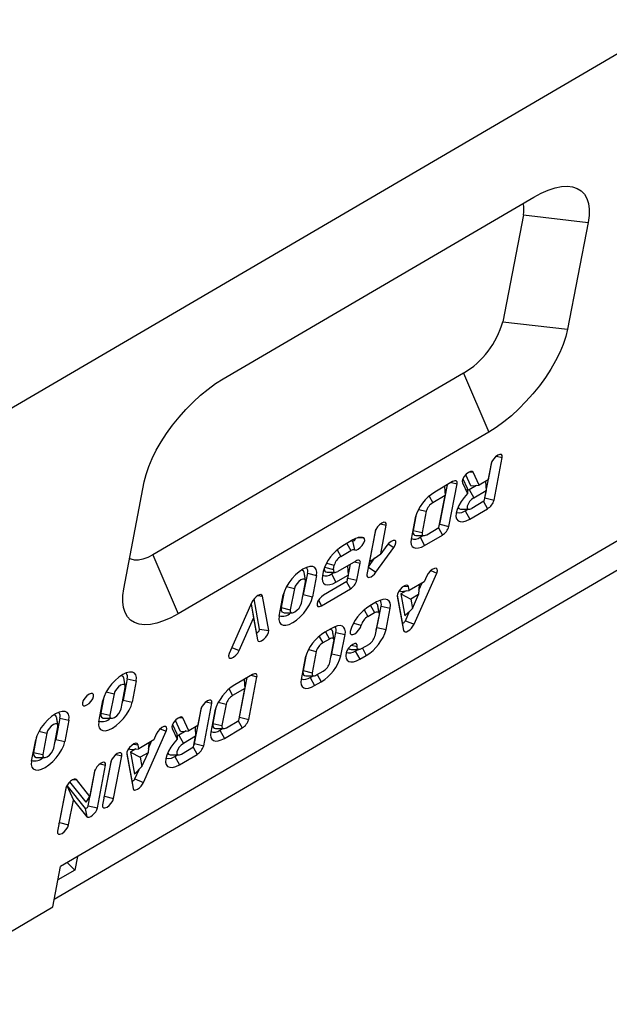
# Model space of a CAD drawing. Extents: x 274 to 5878, y 309 to 4347.
# Drawn here: x 2760 to 2913, y 472 to 728 of the extents above; entities that cross this region are included whole.
import ezdxf

# ---------------------------------------------------------------- set-up
doc = ezdxf.new("R2010")
doc.units = 0
doc.layers.add('DUENN-18', color=10, linetype='CONTINUOUS')

msp = doc.modelspace()

# ---------------------------------------------------------------- linework, layer by layer
at = {"layer": 'DUENN-18'}
for p, q in [((2754.9942, 625.3345), (3135.6782, 848.0155)), ((2813.1076, 634.6808), (2893.8588, 681.9161)), ((3065.0025, 679.987), (2770.8376, 507.9154)), ((2891.1505, 677.3163), (2885.8166, 649.549)), ((2891.1505, 677.3163), (2907.9623, 675.3776)), ((2907.9623, 675.3776), (2902.6284, 647.6103)), ((2769.1993, 499.3866), (3056.7654, 667.5983)), ((2885.8166, 649.549), (2902.6284, 647.6103)), ((2875.5645, 636.1579), (2794.8134, 588.9226)), ((2875.5645, 636.1579), (2882.1242, 620.8281)), ((2882.1242, 620.8281), (2801.3731, 573.5927)), ((2884.1908, 614.6193), (2885.6508, 614.2644)), ((2881.1476, 603.7335), (2882.9491, 613.1119)), ((2882.7668, 612.5775), (2881.9668, 608.4124)), ((2883.5173, 603.1575), (2885.6508, 614.2644)), ((2877.5149, 606.9074), (2876.172, 609.7646)), ((2877.1137, 610.4974), (2878.1195, 610.4101)), ((2879.6856, 607.078), (2878.1195, 610.4101)), ((2787.2696, 580.1313), (2792.6035, 607.8985)), ((2872.7577, 607.955), (2868.1433, 605.2558)), ((2869.4298, 596.8792), (2871.4054, 607.1639)), ((2871.7994, 596.3032), (2873.933, 607.4101)), ((2872.4447, 607.7719), (2873.933, 607.4101)), ((2875.2446, 607.9842), (2875.3015, 607.6595)), ((2875.3015, 607.6595), (2876.6278, 604.8374)), ((2875.4394, 608.7013), (2876.5697, 606.2963)), ((2877.0887, 605.9193), (2878.974, 607.0221)), ((2877.5149, 606.9074), (2879.6856, 607.078)), ((2881.9668, 608.4124), (2879.6856, 607.078)), ((2881.2907, 608.0169), (2881.4334, 605.6356)), ((2870.7823, 604.3347), (2867.6099, 602.4791)), ((2869.1822, 596.0046), (2870.7823, 604.3347)), ((2870.6396, 606.716), (2870.7823, 604.3347)), ((2877.0887, 605.9193), (2876.5985, 605.5913)), ((2877.0887, 605.9193), (2878.2631, 603.7812)), ((2878.2631, 603.7812), (2881.4334, 605.6356)), ((2881.4334, 605.6356), (2880.9, 602.8589)), ((2866.6722, 604.1885), (2867.6099, 602.4791)), ((2880.9, 602.8589), (2877.7287, 601.0039)), ((2880.785, 602.7916), (2881.8086, 600.9257)), ((2881.1476, 603.7335), (2883.5173, 603.1575)), ((2863.2708, 599.4613), (2862.4687, 595.2721)), ((2863.8609, 600.743), (2865.9013, 600.2476)), ((2865.9013, 600.2476), (2864.8385, 594.6971)), ((2876.0212, 600.3654), (2876.719, 600.7735)), ((2876.0212, 600.3654), (2877.1934, 598.226)), ((2877.1934, 598.226), (2881.8086, 600.9257)), ((2854.0379, 596.9814), (2855.498, 596.6265)), ((2854.0677, 589.181), (2855.498, 596.6265)), ((2863.0163, 598.5552), (2861.9542, 593.0081)), ((2869.4298, 596.8792), (2871.7994, 596.3032)), ((2852.614, 594.9396), (2850.4804, 583.8327)), ((2851.2056, 587.1933), (2852.7963, 595.474)), ((2862.4687, 595.2721), (2864.8385, 594.6971)), ((2865.4749, 591.3713), (2870.0907, 594.0713)), ((2866.0117, 594.15), (2869.1822, 596.0046)), ((2869.0671, 595.9373), (2870.0907, 594.0713)), ((2846.8305, 592.7889), (2844.2313, 591.2685)), ((2845.2735, 591.8781), (2846.2971, 590.0121)), ((2846.7247, 592.4736), (2847.2386, 590.2019)), ((2848.2405, 593.3977), (2849.6551, 593.3583)), ((2855.9995, 591.7951), (2857.4568, 590.7935)), ((2861.9542, 593.0081), (2861.9541, 593.0077)), ((2864.3036, 593.5111), (2865.0031, 593.9203)), ((2864.3036, 593.5111), (2865.4749, 591.3713)), ((2794.8134, 588.9226), (2801.3731, 573.5927)), ((2842.7602, 590.2012), (2843.698, 588.4918)), ((2843.698, 588.4918), (2846.2971, 590.0121)), ((2851.2056, 587.1933), (2854.0677, 589.181)), ((2852.825, 584.387), (2857.4568, 590.7935)), ((2855.6516, 591.3717), (2854.0677, 589.181)), ((2839.949, 586.7558), (2841.9893, 586.2599)), ((2847.5656, 587.3035), (2842.9512, 584.6043)), ((2845.5178, 582.8919), (2846.2133, 586.5125)), ((2847.2525, 587.1204), (2848.7409, 586.7586)), ((2847.8874, 582.3159), (2848.7409, 586.7586)), ((2850.856, 585.7879), (2852.5443, 588.123)), ((2835.0093, 584.1391), (2833.9425, 578.5857)), ((2835.0093, 584.1391), (2837.379, 583.5631)), ((2839.1053, 584.5729), (2838.892, 583.4623)), ((2839.4506, 585.7144), (2841.7759, 585.1492)), ((2841.2446, 583.9664), (2841.9388, 584.3724)), ((2841.2446, 583.9664), (2842.4178, 581.8276)), ((2841.7759, 585.1492), (2841.9893, 586.2599)), ((2845.4475, 586.0645), (2845.5902, 583.6833)), ((2850.848, 585.7458), (2852.825, 584.387)), ((2862.7272, 570.8977), (2868.6099, 584.1977)), ((2867.0548, 584.82), (2868.6099, 584.1977)), ((2833.4282, 576.3227), (2834.495, 581.8761)), ((2837.379, 583.5631), (2836.3122, 578.0097)), ((2845.2702, 582.0173), (2839.2138, 578.4746)), ((2842.4178, 581.8276), (2845.5902, 583.6833)), ((2845.1552, 581.95), (2846.1788, 580.084)), ((2845.5902, 583.6833), (2845.2702, 582.0173)), ((2845.5178, 582.8919), (2847.8874, 582.3159)), ((2865.3635, 581.9402), (2861.46, 579.6568)), ((2864.0818, 581.1904), (2863.8928, 578.6152)), ((2863.9754, 579.7403), (2864.8035, 581.6126)), ((2866.032, 583.4515), (2865.3635, 581.9402)), ((2828.9788, 579.3983), (2828.1746, 575.2117)), ((2829.5707, 580.6851), (2831.611, 580.1892)), ((2831.611, 580.1892), (2830.5443, 574.6357)), ((2838.6804, 575.6979), (2846.1788, 580.084)), ((2859.1798, 579.4222), (2859.0855, 579.9422)), ((2859.1798, 579.4222), (2861.46, 579.6568)), ((2860.7126, 579.5799), (2859.3009, 578.7542)), ((2859.3009, 578.7542), (2860.3369, 573.0378)), ((2859.3009, 578.7542), (2861.8639, 577.4284)), ((2860.0822, 580.8227), (2861.2764, 580.6698)), ((2861.46, 579.6568), (2861.2764, 580.6698)), ((2863.8928, 578.6152), (2861.8639, 577.4284)), ((2862.3011, 575.0165), (2863.8928, 578.6152)), ((2820.5783, 576.5812), (2814.6956, 563.2811)), ((2820.3657, 576.1006), (2821.0027, 572.4585)), ((2820.3684, 576.1066), (2821.6836, 568.8202)), ((2822.5553, 569.5581), (2821.1296, 577.4573)), ((2822.1264, 578.3382), (2823.3212, 578.1851)), ((2824.9334, 569.2534), (2823.3212, 578.1851)), ((2827.6603, 572.9487), (2828.7271, 578.5022)), ((2833.7112, 577.7957), (2833.9425, 578.5857)), ((2833.9425, 578.5857), (2836.3122, 578.0097)), ((2837.8878, 577.1427), (2838.6804, 575.6979)), ((2852.9849, 576.6711), (2851.2545, 575.6589)), ((2858.3576, 578.4108), (2859.6424, 571.3221)), ((2858.3688, 578.2072), (2859.9844, 569.2933)), ((2861.8639, 577.4284), (2862.3011, 575.0165)), ((2828.1746, 575.2117), (2830.5443, 574.6357)), ((2849.7834, 574.5916), (2850.7211, 572.8822)), ((2850.7211, 572.8822), (2852.4515, 573.8944)), ((2851.4279, 575.7603), (2852.4515, 573.8944)), ((2853.0743, 570.059), (2854.1411, 575.6125)), ((2854.1411, 575.6125), (2856.5108, 575.0365)), ((2855.444, 569.483), (2856.5108, 575.0365)), ((2860.3369, 573.0378), (2862.3011, 575.0165)), ((2860.4647, 571.8031), (2861.5524, 574.2623)), ((2817.2735, 564.0272), (2821.0027, 572.4585)), ((2821.0027, 572.4585), (2822.0256, 566.7917)), ((2846.9721, 571.1463), (2849.0124, 570.6503)), ((2853.6268, 573.3495), (2852.56, 567.796)), ((2859.6424, 571.3221), (2859.9844, 569.2933)), ((2860.4647, 571.8031), (2862.7272, 570.8977)), ((2821.6836, 568.8202), (2822.0256, 566.7917)), ((2822.5553, 569.5581), (2824.9334, 569.2534)), ((2841.2661, 569.8162), (2839.5357, 568.804)), ((2839.7091, 568.9054), (2840.7327, 567.0395)), ((2841.3552, 563.2025), (2842.4219, 568.7555)), ((2842.4219, 568.7555), (2844.7916, 568.1795)), ((2853.0743, 570.059), (2855.444, 569.483)), ((2838.0646, 567.7367), (2839.0023, 566.0273)), ((2840.7327, 567.0395), (2839.0023, 566.0273)), ((2840.8415, 560.9425), (2841.9077, 566.4932)), ((2843.7248, 562.6261), (2844.7916, 568.1795)), ((2815.3637, 564.7915), (2817.2735, 564.0272)), ((2835.2533, 564.2914), (2837.2936, 563.7954)), ((2837.2936, 563.7954), (2836.2269, 558.242)), ((2846.4856, 565.4518), (2847.9456, 565.0969)), ((2847.4143, 563.914), (2848.1085, 564.3201)), ((2847.4143, 563.914), (2848.5876, 561.7753)), ((2850.8513, 565.5642), (2849.1209, 564.552)), ((2849.2943, 564.6534), (2850.3179, 562.7875)), ((2834.4097, 562.1085), (2833.3429, 556.555)), ((2834.6614, 563.0046), (2833.8572, 558.818)), ((2841.3552, 563.2025), (2843.7248, 562.6261)), ((2848.5876, 561.7753), (2850.3179, 562.7875)), ((2833.8572, 558.818), (2836.2269, 558.242)), ((2837.4022, 557.6971), (2839.1325, 558.7093)), ((2788.1342, 556.7195), (2787.0674, 551.1661)), ((2788.1342, 556.7195), (2790.5038, 556.1435)), ((2790.5038, 556.1435), (2789.4371, 550.5901)), ((2820.7115, 557.7928), (2816.0972, 555.0936)), ((2817.3836, 546.717), (2819.3592, 557.0018)), ((2818.5935, 556.5538), (2818.7362, 554.1726)), ((2819.7533, 546.141), (2821.8868, 557.2479)), ((2820.3985, 557.6097), (2821.8868, 557.2479)), ((2835.6955, 557.0591), (2836.3897, 557.4652)), ((2835.6955, 557.0591), (2836.8688, 554.9204)), ((2836.8688, 554.9204), (2838.5992, 555.9326)), ((2837.5756, 557.7985), (2838.5992, 555.9326)), ((2782.6956, 553.2655), (2784.7359, 552.7696)), ((2786.5531, 548.9031), (2787.6199, 554.4566)), ((2814.626, 554.0263), (2815.5638, 552.3169)), ((2818.7362, 554.1726), (2815.5638, 552.3169)), ((2817.136, 545.8424), (2818.7362, 554.1726)), ((2780.7851, 545.5291), (2781.8519, 551.0826)), ((2782.1037, 551.9787), (2781.2994, 547.7921)), ((2784.7359, 552.7696), (2783.6691, 547.2161)), ((2786.836, 550.3761), (2787.0674, 551.1661)), ((2787.0674, 551.1661), (2789.4371, 550.5901)), ((2808.707, 550.7474), (2810.1671, 550.3925)), ((2811.8147, 550.5808), (2813.8552, 550.0854)), ((2805.6639, 539.8616), (2807.4654, 549.2399)), ((2807.2831, 548.7055), (2806.483, 544.5404)), ((2808.0335, 539.2856), (2810.1671, 550.3925)), ((2810.9702, 548.3931), (2809.908, 542.8459)), ((2811.2247, 549.2991), (2810.4225, 545.1099)), ((2813.8552, 550.0854), (2812.7924, 544.535)), ((2770.6474, 546.4907), (2769.5807, 540.9372)), ((2770.6474, 546.4907), (2773.0171, 545.9147)), ((2773.0171, 545.9147), (2771.9503, 540.3612)), ((2781.2994, 547.7921), (2783.6691, 547.2161)), ((2802.0311, 543.0355), (2800.6883, 545.8927)), ((2801.63, 546.6254), (2802.6358, 546.5382)), ((2804.2019, 543.206), (2802.6358, 546.5382)), ((2813.9655, 543.9878), (2817.136, 545.8424)), ((2817.021, 545.7751), (2818.0446, 543.9092)), ((2817.3836, 546.717), (2819.7533, 546.141)), ((2765.2089, 543.0367), (2767.2492, 542.5407)), ((2769.0664, 538.6742), (2770.1331, 544.2277)), ((2792.4144, 529.7683), (2798.2972, 543.0683)), ((2796.7421, 543.6906), (2798.2972, 543.0683)), ((2799.7608, 544.1123), (2799.8178, 543.7875)), ((2799.8178, 543.7875), (2801.1441, 540.9655)), ((2799.9557, 544.8293), (2801.086, 542.4243)), ((2803.4903, 543.1501), (2801.6049, 542.0473)), ((2802.0311, 543.0355), (2804.2019, 543.206)), ((2806.483, 544.5404), (2804.2019, 543.206)), ((2805.8069, 544.1449), (2805.9496, 541.7637)), ((2809.908, 542.8459), (2809.9079, 542.8456)), ((2810.4225, 545.1099), (2812.7924, 544.535)), ((2812.2574, 543.349), (2812.9569, 543.7582)), ((2812.2574, 543.349), (2813.4288, 541.2092)), ((2813.4288, 541.2092), (2818.0446, 543.9092)), ((2763.2984, 535.3003), (2764.3652, 540.8537)), ((2764.6169, 541.7499), (2763.8127, 537.5633)), ((2767.2492, 542.5407), (2766.1824, 536.9873)), ((2769.3493, 540.1473), (2769.5807, 540.9372)), ((2769.5807, 540.9372), (2771.9503, 540.3612)), ((2795.0508, 540.8108), (2791.1473, 538.5274)), ((2793.6627, 538.6109), (2794.4908, 540.4832)), ((2795.7193, 542.3221), (2795.0508, 540.8108)), ((2801.6049, 542.0473), (2801.1148, 541.7193)), ((2801.6049, 542.0473), (2802.7794, 539.9092)), ((2805.9496, 541.7637), (2802.7794, 539.9092)), ((2805.4162, 538.987), (2805.9496, 541.7637)), ((2788.867, 538.2928), (2788.7728, 538.8128)), ((2788.867, 538.2928), (2791.1473, 538.5274)), ((2790.3998, 538.4505), (2788.9881, 537.6248)), ((2789.7695, 539.6933), (2790.9637, 539.5404)), ((2791.1473, 538.5274), (2790.9637, 539.5404)), ((2793.7691, 540.061), (2793.5801, 537.4858)), ((2802.245, 537.1319), (2805.4162, 538.987)), ((2805.3012, 538.9197), (2806.3248, 537.0537)), ((2805.6639, 539.8616), (2808.0335, 539.2856)), ((2763.8127, 537.5633), (2766.1824, 536.9873)), ((2782.2475, 526.1642), (2784.0491, 535.5426)), ((2784.6172, 525.5882), (2786.7508, 536.6951)), ((2785.2907, 537.05), (2786.7508, 536.6951)), ((2788.0449, 537.2814), (2789.3297, 530.1927)), ((2788.0561, 537.0778), (2789.6717, 528.1639)), ((2788.9881, 537.6248), (2790.0242, 531.9084)), ((2788.9881, 537.6248), (2791.5512, 536.299)), ((2793.5801, 537.4858), (2791.5512, 536.299)), ((2791.5512, 536.299), (2791.9883, 533.8871)), ((2791.9883, 533.8871), (2793.5801, 537.4858)), ((2800.5375, 536.4934), (2801.2352, 536.9016)), ((2800.5375, 536.4934), (2801.7096, 534.3541)), ((2801.7096, 534.3541), (2806.3248, 537.0537)), ((2778.0464, 523.7068), (2779.8479, 533.0851)), ((2779.6657, 532.5507), (2778.4318, 526.1272)), ((2780.4161, 523.1308), (2782.5496, 534.2377)), ((2781.0896, 534.5926), (2782.5496, 534.2377)), ((2783.8668, 535.0081), (2781.7332, 523.9012)), ((2790.0242, 531.9084), (2791.9883, 533.8871)), ((2790.1519, 530.6737), (2791.2397, 533.1329)), ((2774.1259, 530.5233), (2774.9637, 530.4719)), ((2778.4318, 526.1272), (2774.9637, 530.4719)), ((2789.3297, 530.1927), (2789.6717, 528.1639)), ((2790.1519, 530.6737), (2792.4144, 529.7683)), ((2772.1674, 528.1646), (2770.0338, 517.0577)), ((2770.5481, 519.3206), (2772.3496, 528.699)), ((2772.4611, 528.9146), (2774.1517, 525.1681)), ((2772.4768, 528.9422), (2777.2081, 523.015)), ((2777.4515, 524.6051), (2773.2277, 529.8965)), ((2772.9178, 518.7446), (2774.1517, 525.1681)), ((2774.1517, 525.1681), (2777.6197, 520.8234)), ((2777.4515, 524.6051), (2778.4318, 526.1272)), ((2782.2475, 526.1642), (2784.6172, 525.5882)), ((2777.2081, 523.015), (2777.6197, 520.8234)), ((2778.0464, 523.7068), (2780.4161, 523.1308)), ((2770.5481, 519.3206), (2772.9178, 518.7446)), ((2775.1978, 510.4659), (2774.5196, 506.9353)), ((2768.8107, 497.3638), (2770.8376, 507.9154)), ((2774.5196, 506.9353), (2770.1594, 504.3847)), ((2774.5196, 506.9353), (2772.5831, 508.9364)), ((2725.5511, 472.0592), (2768.8107, 497.3638))]:
    msp.add_line(p, q, dxfattribs=at)
at = {"layer": 'DUENN-18', "flags": 128}
for points in [[(2893.8588, 681.9161), (2895.7761, 682.9446), (2897.629, 683.7507), (2899.3943, 684.3242), (2901.0497, 684.6579), (2902.5744, 684.7476), (2903.9493, 684.5922), (2905.1571, 684.1936), (2906.1825, 683.5569), (2907.0127, 682.69), (2907.6372, 681.6039), (2908.0482, 680.3122), (2908.2406, 678.8311), (2908.2118, 677.1793), (2907.9623, 675.3776)], [(2902.6284, 647.6103), (2902.1613, 645.6813), (2901.4824, 643.6493), (2900.6004, 641.5397), (2899.5262, 639.3793), (2898.2735, 637.195), (2896.8579, 635.0145), (2895.2972, 632.865), (2893.6112, 630.7737), (2891.821, 628.7669), (2889.949, 626.8697), (2888.0189, 625.1061), (2886.0549, 623.4981), (2884.0818, 622.0661), (2882.1242, 620.8281)], [(2792.6035, 607.8985), (2793.0706, 609.8275), (2793.7495, 611.8596), (2794.6315, 613.9691), (2795.7057, 616.1296), (2796.9584, 618.3138), (2798.374, 620.4944), (2799.9346, 622.6438), (2801.6207, 624.7351), (2803.4109, 626.742), (2805.2828, 628.6392), (2807.2129, 630.4028), (2809.1769, 632.0107), (2811.1501, 633.4427), (2813.1076, 634.6808)], [(2885.6508, 614.2644), (2885.6431, 614.7315), (2885.4171, 614.9991), (2885.0071, 615.0264), (2884.4755, 614.8093), (2883.9034, 614.3808), (2883.3778, 613.8062), (2882.9787, 613.173), (2882.7668, 612.5775)], [(2878.1195, 610.4101), (2877.8568, 610.6363), (2877.4195, 610.6187), (2876.8743, 610.3599), (2876.3042, 609.8994), (2875.7959, 609.3072), (2875.4269, 608.6736), (2875.2532, 608.095), (2875.3015, 607.6595)], [(2873.933, 607.4101), (2873.9573, 607.6647), (2873.9253, 607.8772), (2873.8381, 608.0393), (2873.6992, 608.1448), (2873.5139, 608.1896), (2873.2892, 608.1721), (2873.0339, 608.0928), (2872.7577, 607.955)], [(2876.6278, 604.8374), (2875.7483, 603.858), (2874.9772, 602.8079), (2874.3519, 601.7379), (2873.9025, 600.6995), (2873.6507, 599.7428), (2873.6085, 598.914), (2873.7781, 598.2531), (2874.1512, 597.7919), (2874.71, 597.5527), (2875.4273, 597.547), (2876.2686, 597.7751), (2877.1934, 598.226)], [(2878.2631, 603.7812), (2877.6916, 603.3527), (2877.1666, 602.7785), (2876.7679, 602.1458), (2876.5562, 601.5508), (2876.5636, 601.0839), (2876.789, 600.8161), (2877.1981, 600.788), (2877.7287, 601.0039)], [(2873.7051, 600.0209), (2873.8278, 599.9464), (2874.4194, 599.8246), (2875.1682, 599.9677), (2876.0212, 600.3654)], [(2874.1831, 601.3897), (2874.3877, 601.0132), (2874.8291, 600.8079), (2874.9601, 600.7986)], [(2855.498, 596.6265), (2855.4903, 597.0936), (2855.2642, 597.3612), (2854.8542, 597.3885), (2854.3227, 597.1714), (2853.7506, 596.7429), (2853.2249, 596.1683), (2852.8258, 595.5351), (2852.614, 594.9396)], [(2862.4687, 595.2721), (2862.4278, 594.8398), (2862.4824, 594.479), (2862.6305, 594.2037), (2862.8664, 594.0244), (2863.1811, 593.9479), (2863.2436, 593.9453)], [(2864.8385, 594.6971), (2864.8144, 594.4428), (2864.8465, 594.2306), (2864.9335, 594.0686), (2865.0721, 593.963), (2865.257, 593.9177), (2865.4812, 593.9347), (2865.736, 594.0131), (2866.0117, 594.15)], [(2846.7247, 592.4736), (2846.5763, 592.5249), (2846.4205, 592.549)], [(2847.2386, 590.2019), (2847.6486, 590.1746), (2848.1802, 590.3917), (2848.7523, 590.8202), (2849.2779, 591.3948), (2849.677, 592.0281), (2849.8888, 592.6236), (2849.8811, 593.0907), (2849.6551, 593.3583)], [(2857.4568, 590.7935), (2857.8304, 591.4272), (2858.0097, 592.0085), (2857.9674, 592.4488), (2857.71, 592.6812), (2857.2766, 592.6701), (2856.7332, 592.4174), (2856.1626, 591.9615), (2855.6516, 591.3717)], [(2861.9541, 593.0077), (2861.8819, 592.2451), (2861.9782, 591.6088), (2862.2394, 591.1231), (2862.6554, 590.8068), (2863.2104, 590.6718), (2863.8831, 590.7234), (2864.6477, 590.9596), (2865.4749, 591.3713)], [(2794.8134, 588.9226), (2793.4796, 588.2334), (2792.2181, 587.7664), (2791.0599, 587.5329), (2790.0335, 587.5388), (2789.1642, 587.7838), (2788.7818, 588.0038)], [(2848.7409, 586.7586), (2848.7652, 587.0133), (2848.7332, 587.2257), (2848.646, 587.3878), (2848.5071, 587.4933), (2848.3218, 587.5382), (2848.0971, 587.5206), (2847.8418, 587.4414), (2847.5656, 587.3035)], [(2837.379, 583.5631), (2837.4486, 584.4265), (2837.2977, 585.1197), (2836.934, 585.608), (2836.3758, 585.8668), (2835.6508, 585.8832), (2834.7957, 585.6564), (2833.8531, 585.1978), (2832.8704, 584.5303), (2831.8969, 583.6874), (2830.9814, 582.7113), (2830.1697, 581.6512), (2829.5026, 580.56), (2829.0136, 579.4925), (2828.7271, 578.5022)], [(2834.1674, 584.2781), (2834.1649, 584.2926), (2833.943, 584.747), (2833.5009, 584.9519), (2833.465, 584.956)], [(2839.3755, 585.5195), (2839.3649, 585.2923), (2839.4194, 584.9311), (2839.5675, 584.6555), (2839.8037, 584.4761), (2840.1188, 584.3999), (2840.1799, 584.3974)], [(2841.7759, 585.1492), (2841.7516, 584.8946), (2841.7836, 584.6821), (2841.8708, 584.52), (2842.0097, 584.4146), (2842.195, 584.3697), (2842.4197, 584.3872), (2842.675, 584.4665), (2842.9512, 584.6043)], [(2850.4804, 583.8327), (2850.4664, 583.4578), (2850.5842, 583.1933), (2850.8232, 583.063), (2851.1618, 583.0789), (2851.5693, 583.2394), (2852.0087, 583.5301), (2852.4403, 583.9245), (2852.825, 584.387)], [(2868.6099, 584.1977), (2868.7794, 584.7743), (2868.7269, 585.2064), (2868.4603, 585.4281), (2868.0203, 585.4057), (2867.4738, 585.1426), (2866.904, 584.6788), (2866.3977, 584.085), (2866.032, 583.4515)], [(2834.495, 581.8761), (2834.4873, 582.3432), (2834.2613, 582.6108), (2833.8513, 582.6381), (2833.3197, 582.421), (2832.7476, 581.9926), (2832.222, 581.4179), (2831.8229, 580.7847), (2831.611, 580.1892)], [(2838.892, 583.4623), (2838.819, 582.6983), (2838.9151, 582.061), (2839.1765, 581.5747), (2839.5933, 581.2582), (2840.1493, 581.1237), (2840.8233, 581.1763), (2841.5892, 581.414), (2842.4178, 581.8276)], [(2801.3731, 573.5927), (2799.4558, 572.5642), (2797.6029, 571.7581), (2795.8376, 571.1846), (2794.1822, 570.8509), (2792.6574, 570.7612), (2791.2825, 570.9166), (2790.0748, 571.3152), (2789.0494, 571.952), (2788.2192, 572.8188), (2787.5946, 573.905), (2787.1836, 575.1967), (2786.9913, 576.6777), (2787.0201, 578.3295), (2787.2696, 580.1313)], [(2861.2764, 580.6698), (2861.0923, 580.9816), (2860.7148, 581.0584), (2860.2015, 580.8887), (2859.6306, 580.4981), (2859.0888, 579.9463), (2858.6588, 579.3171), (2858.406, 578.7064), (2858.3688, 578.2072)], [(2823.3212, 578.1851), (2823.1909, 578.4525), (2822.931, 578.5733), (2822.5669, 578.5355), (2822.1343, 578.3429), (2821.6756, 578.0143), (2821.2357, 577.5819), (2820.8576, 577.0881), (2820.5783, 576.5812)], [(2827.6603, 572.9487), (2827.5907, 572.0854), (2827.7416, 571.3922), (2828.1053, 570.9039), (2828.6635, 570.6451), (2829.3884, 570.6287), (2830.2436, 570.8555), (2831.1862, 571.3141), (2832.1689, 571.9816), (2833.1424, 572.8245), (2834.0579, 573.8005), (2834.8696, 574.8607), (2835.5367, 575.9519), (2836.0257, 577.0194), (2836.3122, 578.0097)], [(2830.5443, 574.6357), (2830.552, 574.1686), (2830.778, 573.9011), (2831.188, 573.8737), (2831.7196, 574.0908), (2832.2917, 574.5193), (2832.8173, 575.0939), (2833.2164, 575.7272), (2833.4282, 576.3227)], [(2839.2138, 578.4746), (2838.6417, 578.0461), (2838.1161, 577.4715), (2837.717, 576.8383), (2837.5051, 576.2428), (2837.5129, 575.7757), (2837.7389, 575.5081), (2838.1489, 575.4808), (2838.6804, 575.6979)], [(2856.5108, 575.0365), (2856.5837, 575.8004), (2856.4876, 576.4378), (2856.2262, 576.924), (2855.8095, 577.2405), (2855.2534, 577.375), (2854.5794, 577.3224), (2853.8135, 577.0847), (2852.9849, 576.6711)], [(2828.1746, 575.2117), (2828.1545, 574.5525), (2828.3763, 574.0981), (2828.8184, 573.8932), (2828.9482, 573.8839)], [(2852.4515, 573.8944), (2852.7277, 574.0322), (2852.983, 574.1115), (2853.2077, 574.129), (2853.393, 574.0842), (2853.5319, 573.9787), (2853.6191, 573.8166), (2853.6511, 573.6041), (2853.6268, 573.3495)], [(2859.6424, 571.3221), (2859.6815, 571.242), (2859.7595, 571.2059), (2859.8686, 571.2172), (2859.9983, 571.275), (2860.1358, 571.3735), (2860.2676, 571.5031), (2860.381, 571.6511), (2860.4647, 571.8031)], [(2821.6836, 568.8202), (2821.7388, 568.7266), (2821.8518, 568.7035), (2822.0057, 568.7543), (2822.1769, 568.8713), (2822.3393, 569.0367), (2822.4683, 569.2253), (2822.5441, 569.4084), (2822.5553, 569.5581)], [(2822.0256, 566.7917), (2822.2095, 566.4797), (2822.5867, 566.4025), (2823.0999, 566.572), (2823.6708, 566.9623), (2824.2127, 567.514), (2824.6429, 568.1432), (2824.8959, 568.7539), (2824.9334, 569.2534)], [(2844.7916, 568.1795), (2844.865, 568.944), (2844.7692, 569.5818), (2844.5079, 570.0685), (2844.0913, 570.3853), (2843.5352, 570.5201), (2842.8611, 570.4676), (2842.0949, 570.2299), (2841.2661, 569.8162)], [(2846.1285, 568.9633), (2846.1362, 568.4962), (2846.3622, 568.2287), (2846.7722, 568.2014), (2847.3037, 568.4185), (2847.8759, 568.8469), (2848.4015, 569.4216), (2848.8006, 570.0548), (2849.0124, 570.6503)], [(2852.843, 569.269), (2852.8909, 569.3988), (2853.0743, 570.059)], [(2859.9844, 569.2933), (2860.1149, 569.0261), (2860.3749, 568.9056), (2860.739, 568.9436), (2861.1715, 569.1363), (2861.6302, 569.4648), (2862.07, 569.8972), (2862.448, 570.3909), (2862.7272, 570.8977)], [(2841.9077, 566.4932), (2841.9323, 566.7482), (2841.9005, 566.961), (2841.8135, 567.1233), (2841.6746, 567.2291), (2841.4893, 567.2741), (2841.2645, 567.2566), (2841.0091, 567.1774), (2840.7327, 567.0395)], [(2847.9456, 565.0969), (2847.9379, 565.564), (2847.7119, 565.8315), (2847.3019, 565.8588), (2846.7704, 565.6417), (2846.1982, 565.2133), (2845.6726, 564.6387), (2845.2735, 564.0054), (2845.0617, 563.4099)], [(2814.6956, 563.2811), (2814.5261, 562.7044), (2814.5786, 562.2724), (2814.8452, 562.0506), (2815.2852, 562.0731), (2815.8317, 562.3362), (2816.4015, 562.7999), (2816.9078, 563.3938), (2817.2735, 564.0272)], [(2845.0617, 563.4099), (2844.9887, 562.6459), (2845.0848, 562.0086), (2845.3462, 561.5223), (2845.763, 561.2059), (2846.319, 561.0714), (2846.993, 561.1239), (2847.759, 561.3616), (2848.5876, 561.7753)], [(2849.1209, 564.552), (2848.8448, 564.4141), (2848.5894, 564.3349), (2848.3648, 564.3174), (2848.1794, 564.3622), (2848.0405, 564.4677), (2847.9534, 564.6298), (2847.9213, 564.8422), (2847.9456, 565.0969)], [(2841.1242, 562.4141), (2841.1716, 562.5424), (2841.3552, 563.2025)], [(2790.5038, 556.1435), (2790.5734, 557.0069), (2790.4226, 557.7001), (2790.0589, 558.1884), (2789.5006, 558.4472), (2788.7757, 558.4636), (2787.9205, 558.2368), (2786.978, 557.7782), (2785.9953, 557.1106), (2785.0218, 556.2678), (2784.1062, 555.2917), (2783.2946, 554.2316), (2782.6275, 553.1404), (2782.1384, 552.0729), (2781.8519, 551.0826)], [(2833.8572, 558.818), (2833.8158, 558.385), (2833.8703, 558.0238), (2834.0185, 557.7482), (2834.2546, 557.5689), (2834.5698, 557.4926), (2834.6308, 557.4902)], [(2836.2269, 558.242), (2836.2025, 557.9873), (2836.2346, 557.7749), (2836.3217, 557.6128), (2836.4606, 557.5073), (2836.646, 557.4625), (2836.8706, 557.48), (2837.126, 557.5592), (2837.4022, 557.6971)], [(2787.2922, 556.8585), (2787.2897, 556.873), (2787.0679, 557.3274), (2786.6258, 557.5323), (2786.5898, 557.5364)], [(2821.8868, 557.2479), (2821.9111, 557.5026), (2821.8791, 557.715), (2821.792, 557.8771), (2821.6531, 557.9826), (2821.4677, 558.0274), (2821.2431, 558.0099), (2820.9877, 557.9307), (2820.7115, 557.7928)], [(2833.3429, 556.555), (2833.2699, 555.791), (2833.366, 555.1537), (2833.6274, 554.6674), (2834.0442, 554.351), (2834.6002, 554.2165), (2835.2742, 554.269), (2836.0402, 554.5067), (2836.8688, 554.9204)], [(2787.6199, 554.4566), (2787.6122, 554.9237), (2787.3861, 555.1912), (2786.9761, 555.2185), (2786.4446, 555.0014), (2785.8724, 554.573), (2785.3468, 553.9983), (2784.9477, 553.3651), (2784.7359, 552.7696)], [(2778.2346, 552.6637), (2777.6625, 552.2353), (2777.1369, 551.6607), (2776.7377, 551.0274), (2776.5259, 550.4319), (2776.5336, 549.9648), (2776.7597, 549.6972), (2777.1697, 549.6699), (2777.7012, 549.887), (2778.2733, 550.3155), (2778.799, 550.8901), (2779.1981, 551.5233), (2779.4099, 552.1189), (2779.4022, 552.586), (2779.1761, 552.8535), (2778.7661, 552.8808), (2778.2346, 552.6637)], [(2780.7851, 545.5291), (2780.7156, 544.6658), (2780.8664, 543.9726), (2781.2301, 543.4843), (2781.7884, 543.2255), (2782.5133, 543.2091), (2783.3685, 543.4359), (2784.311, 543.8945), (2785.2937, 544.562), (2786.2672, 545.4049), (2787.1828, 546.3809), (2787.9944, 547.4411), (2788.6615, 548.5323), (2789.1506, 549.5998), (2789.4371, 550.5901)], [(2810.1671, 550.3925), (2810.1594, 550.8596), (2809.9333, 551.1271), (2809.5233, 551.1545), (2808.9918, 550.9373), (2808.4197, 550.5089), (2807.894, 549.9343), (2807.4949, 549.301), (2807.2831, 548.7055)], [(2773.0171, 545.9147), (2773.0867, 546.7781), (2772.9359, 547.4712), (2772.5722, 547.9595), (2772.0139, 548.2183), (2771.289, 548.2348), (2770.4338, 548.008), (2769.4912, 547.5493), (2768.5086, 546.8818), (2767.535, 546.0389), (2766.6195, 545.0629), (2765.8078, 544.0027), (2765.1407, 542.9115), (2764.6517, 541.844), (2764.3652, 540.8537)], [(2783.6691, 547.2161), (2783.6768, 546.749), (2783.9029, 546.4815), (2784.3129, 546.4541), (2784.8444, 546.6713), (2785.4165, 547.0997), (2785.9422, 547.6743), (2786.3413, 548.3076), (2786.5531, 548.9031)], [(2769.8055, 546.6297), (2769.803, 546.6442), (2769.5811, 547.0985), (2769.1391, 547.3034), (2769.1031, 547.3076)], [(2781.2994, 547.7921), (2781.2793, 547.1329), (2781.5012, 546.6785), (2781.9432, 546.4736), (2782.073, 546.4643)], [(2802.6358, 546.5382), (2802.373, 546.7643), (2801.9358, 546.7467), (2801.3906, 546.4879), (2800.8204, 546.0274), (2800.3122, 545.4353), (2799.9431, 544.8017), (2799.7695, 544.2231), (2799.8178, 543.7875)], [(2770.1331, 544.2277), (2770.1254, 544.6948), (2769.8994, 544.9624), (2769.4894, 544.9897), (2768.9578, 544.7726), (2768.3857, 544.3441), (2767.8601, 543.7695), (2767.461, 543.1362), (2767.2492, 542.5407)], [(2798.2972, 543.0683), (2798.4667, 543.6449), (2798.4141, 544.077), (2798.1476, 544.2987), (2797.7075, 544.2763), (2797.161, 544.0132), (2796.5913, 543.5494), (2796.085, 542.9556), (2795.7193, 542.3221)], [(2809.9079, 542.8456), (2809.8357, 542.0829), (2809.932, 541.4466), (2810.1932, 540.961), (2810.6093, 540.6446), (2811.1643, 540.5096), (2811.8369, 540.5612), (2812.6015, 540.7974), (2813.4288, 541.2092)], [(2810.4225, 545.1099), (2810.3816, 544.6776), (2810.4363, 544.3169), (2810.5844, 544.0416), (2810.8203, 543.8622), (2811.1349, 543.7857), (2811.1974, 543.7832)], [(2812.7924, 544.535), (2812.7683, 544.2807), (2812.8004, 544.0685), (2812.8874, 543.9065), (2813.026, 543.8008), (2813.2109, 543.7556), (2813.435, 543.7725), (2813.6898, 543.8509), (2813.9655, 543.9878)], [(2763.2984, 535.3003), (2763.2288, 534.4369), (2763.3797, 533.7437), (2763.7434, 533.2555), (2764.3017, 532.9966), (2765.0266, 532.9802), (2765.8817, 533.207), (2766.8243, 533.6657), (2767.807, 534.3332), (2768.7805, 535.1761), (2769.696, 536.1521), (2770.5077, 537.2123), (2771.1748, 538.3035), (2771.6638, 539.371), (2771.9503, 540.3612)], [(2801.1441, 540.9655), (2800.2645, 539.986), (2799.4935, 538.936), (2798.8682, 537.8659), (2798.4188, 536.8275), (2798.1669, 535.8709), (2798.1248, 535.0421), (2798.2944, 534.3811), (2798.6675, 533.9199), (2799.2262, 533.6807), (2799.9435, 533.675), (2800.7849, 533.9031), (2801.7096, 534.3541)], [(2766.1824, 536.9873), (2766.1901, 536.5202), (2766.4162, 536.2526), (2766.8261, 536.2253), (2767.3577, 536.4424), (2767.9298, 536.8709), (2768.4554, 537.4455), (2768.8545, 538.0787), (2769.0664, 538.6742)], [(2790.9637, 539.5404), (2790.7795, 539.8522), (2790.4021, 539.929), (2789.8888, 539.7593), (2789.3178, 539.3687), (2788.7761, 538.8169), (2788.3461, 538.1877), (2788.0932, 537.577), (2788.0561, 537.0778)], [(2802.7794, 539.9092), (2802.2078, 539.4807), (2801.6828, 538.9065), (2801.2842, 538.2738), (2801.0725, 537.6789), (2801.0799, 537.212), (2801.3053, 536.9441), (2801.7143, 536.916), (2802.245, 537.1319)], [(2763.8127, 537.5633), (2763.7926, 536.904), (2764.0144, 536.4497), (2764.4565, 536.2447), (2764.5863, 536.2355)], [(2786.7508, 536.6951), (2786.7431, 537.1622), (2786.517, 537.4298), (2786.107, 537.4571), (2785.5755, 537.24), (2785.0033, 536.8115), (2784.4777, 536.2369), (2784.0786, 535.6036), (2783.8668, 535.0081)], [(2798.2214, 536.1489), (2798.3441, 536.0744), (2798.9356, 535.9527), (2799.6845, 536.0957), (2800.5375, 536.4934)], [(2798.6994, 537.5177), (2798.904, 537.1412), (2799.3454, 536.936), (2799.4763, 536.9266)], [(2782.5496, 534.2377), (2782.5419, 534.7048), (2782.3159, 534.9723), (2781.9059, 534.9997), (2781.3744, 534.7825), (2780.8022, 534.3541), (2780.2766, 533.7795), (2779.8775, 533.1462), (2779.6657, 532.5507)], [(2774.9637, 530.4719), (2774.7175, 530.6193), (2774.3583, 530.6025), (2773.9227, 530.4231), (2773.4552, 530.0994), (2773.0034, 529.6645), (2772.6134, 529.1627), (2772.3249, 528.6451), (2772.1674, 528.1646)], [(2789.3297, 530.1927), (2789.3688, 530.1126), (2789.4467, 530.0765), (2789.5559, 530.0878), (2789.6856, 530.1456), (2789.8231, 530.2441), (2789.9549, 530.3737), (2790.0682, 530.5217), (2790.1519, 530.6737)], [(2789.6717, 528.1639), (2789.8022, 527.8967), (2790.0622, 527.7762), (2790.4263, 527.8142), (2790.8588, 528.0069), (2791.3174, 528.3354), (2791.7573, 528.7677), (2792.1353, 529.2615), (2792.4144, 529.7683)], [(2781.7332, 523.9012), (2781.7409, 523.4341), (2781.967, 523.1666), (2782.377, 523.1392), (2782.9085, 523.3564), (2783.4807, 523.7848), (2784.0063, 524.3594), (2784.4054, 524.9927), (2784.6172, 525.5882)], [(2782.1091, 525.8579), (2782.184, 525.9857), (2782.2475, 526.1642)], [(2777.2081, 523.015), (2777.2819, 522.9708), (2777.3896, 522.9759), (2777.5202, 523.0297), (2777.6603, 523.1267), (2777.7958, 523.2571), (2777.9127, 523.4075), (2777.9992, 523.5627), (2778.0464, 523.7068)], [(2777.6197, 520.8234), (2777.866, 520.676), (2778.2252, 520.6929), (2778.6608, 520.8723), (2779.1282, 521.1959), (2779.58, 521.6308), (2779.97, 522.1326), (2780.2585, 522.6502), (2780.4161, 523.1308)], [(2770.0338, 517.0577), (2770.0415, 516.5905), (2770.2676, 516.323), (2770.6776, 516.2957), (2771.2091, 516.5128), (2771.7812, 516.9412), (2772.3068, 517.5158), (2772.7059, 518.1491), (2772.9178, 518.7446)], [(2770.4097, 519.0143), (2770.4846, 519.1421), (2770.5481, 519.3206)]]:
    msp.add_lwpolyline(points, dxfattribs=at)
at = {"layer": 'DUENN-18'}
for centre, radius, start, end in [((2885.8433, 678.6179), 5.4644, 346.220654, 17.638132), ((2863.9808, 655.6463), 22.6711, 300.72693, 344.398612), ((2874.0226, 595.4455), 11.4371, 120.933884, 164.222622), ((2869.5711, 599.2076), 3.8143, 120.941227, 164.177247), ((2880.2793, 603.9416), 0.8929, 324.829256, 346.524904), ((2879.8477, 604.1969), 3.814, 300.940169, 344.185373), ((2868.5614, 597.0872), 0.8929, 324.829256, 346.524904), ((2868.1298, 597.3426), 3.8139, 300.940016, 344.185525), ((2846.6682, 593.3282), 0.8564, 273.778193, 347.023926), ((2848.8301, 590.1599), 3.3031, 75.537284, 127.256855), ((2862.864, 595.2451), 2.2536, 247.045869, 309.69877), ((2850.1141, 581.4548), 11.4418, 120.940042, 164.185551), ((2846.9636, 589.1359), 1.101, 75.535724, 127.258725), ((2845.6588, 585.2205), 3.8139, 120.939901, 164.185641), ((2833.5254, 584.6494), 1.5692, 341.021551, 38.992779), ((2839.8002, 585.7015), 2.2576, 247.122488, 309.775422), ((2844.6497, 583.0998), 0.8926, 324.825316, 346.527862), ((2844.2179, 583.3552), 3.8139, 300.93988, 344.185662), ((2852.5389, 575.6672), 0.7649, 6.324039, 87.303792), ((2852.6497, 576.1214), 1.5759, 341.156522, 38.858035), ((2828.5643, 575.8079), 2.8377, 252.074495, 316.653021), ((2857.1372, 565.8452), 11.4418, 120.939961, 164.185556), ((2852.682, 569.6109), 3.814, 120.94008, 164.185385), ((2845.4184, 558.9903), 11.4418, 120.939896, 164.185646), ((2840.82, 568.8122), 0.765, 6.327498, 87.299783), ((2840.9293, 569.266), 1.5775, 341.120239, 38.838718), ((2844.4353, 572.6011), 11.4418, 300.939915, 344.185601), ((2840.9632, 562.756), 3.8139, 120.939977, 164.185565), ((2848.8904, 568.8354), 3.8139, 300.939957, 344.185508), ((2845.9671, 565.6563), 2.2649, 247.458052, 309.71434), ((2846.3205, 565.1242), 0.7796, 216.231837, 272.135291), ((2832.7151, 565.7476), 11.4437, 300.942468, 344.170473), ((2837.1726, 561.9796), 3.8126, 300.934871, 344.216315), ((2786.6503, 557.2298), 1.5692, 341.021551, 38.992779), ((2834.2512, 558.7941), 2.2576, 247.121567, 309.776344), ((2821.9764, 545.2834), 11.4371, 120.933784, 164.222671), ((2817.525, 549.0454), 3.8143, 120.941539, 164.176935), ((2769.1634, 547.001), 1.5693, 341.023643, 38.990688), ((2781.6891, 548.3883), 2.8377, 252.075091, 316.652426), ((2816.5155, 546.925), 0.8926, 324.825264, 346.528582), ((2816.0837, 547.1804), 3.8139, 300.939711, 344.185831), ((2810.8179, 545.0829), 2.2536, 247.044984, 309.699654), ((2804.7956, 540.0696), 0.8929, 324.828314, 346.525532), ((2804.364, 540.3249), 3.8139, 300.939908, 344.185634), ((2764.2024, 538.1594), 2.8376, 252.074344, 316.652966)]:
    msp.add_arc(centre, radius, start, end, dxfattribs=at)
for points, degree in [([(2876.5697, 606.2963), (2876.5707, 605.8704), (2876.5936, 605.3726), (2876.6278, 604.8374)], 3), ([(2874.9601, 600.7986), (2877.0111, 600.7694)], 1), ([(2863.2436, 593.9453), (2865.2947, 593.9162)], 1), ([(2834.5084, 582.2554), (2834.1674, 584.2781)], 1), ([(2840.1799, 584.3974), (2842.2309, 584.3683)], 1), ([(2828.9482, 573.8839), (2830.9993, 573.8548)], 1), ([(2853.6401, 573.7287), (2853.2991, 575.7514)], 1), ([(2841.9213, 566.8738), (2841.5804, 568.8965)], 1), ([(2846.3496, 564.3451), (2848.4007, 564.3159)], 1), ([(2787.6332, 554.8358), (2787.2922, 556.8585)], 1), ([(2834.6308, 557.4902), (2836.6819, 557.461)], 1), ([(2770.1465, 544.6069), (2769.8055, 546.6297)], 1), ([(2782.073, 546.4643), (2784.1241, 546.4352)], 1), ([(2811.1974, 543.7832), (2813.2485, 543.754)], 1), ([(2801.086, 542.4243), (2801.0869, 541.9984), (2801.1098, 541.5006), (2801.1441, 540.9655)], 3), ([(2764.5863, 536.2355), (2766.6374, 536.2063)], 1), ([(2799.4763, 536.9266), (2801.5274, 536.8974)], 1)]:
    msp.add_open_spline(points, degree=degree, dxfattribs=at)

doc.saveas('drawing.dxf')
